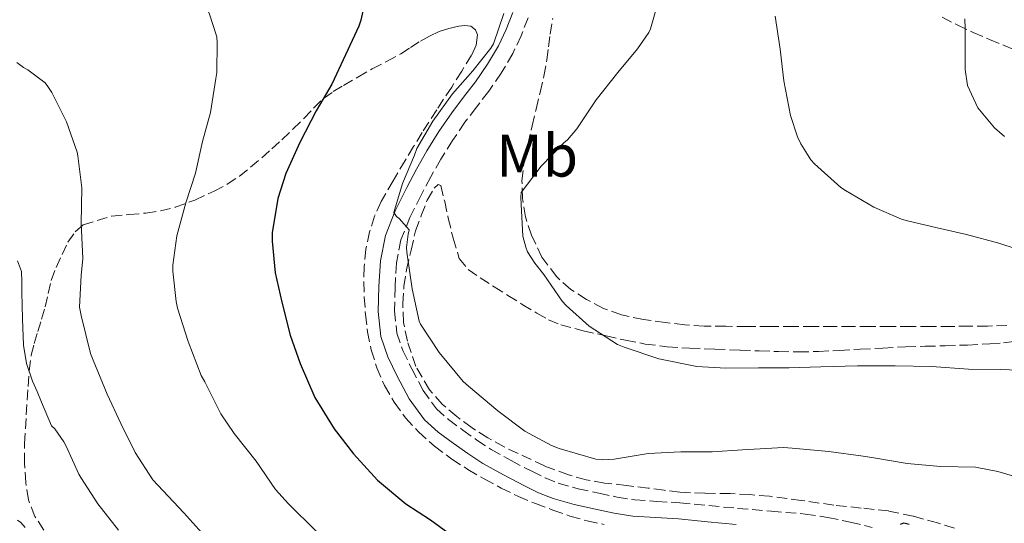
# Model space of a CAD drawing. Units: metres. Extents: x 553030 to 556470, y 4707816 to 4710155.
# Drawn here: x 554988 to 555153, y 4709217 to 4709301 of the extents above; entities that cross this region are included whole.
import ezdxf
from ezdxf.enums import TextEntityAlignment as Align

# ---------------------------------------------------------------- set-up
doc = ezdxf.new("R2010")
doc.units = ezdxf.units.M
doc.header["$MEASUREMENT"] = 0
doc.linetypes.add('DGN Style 3', pattern=[2.435891, 1.739922, -0.695969])
for name, color, linetype, lineweight in [('Camino', 7, 'DGN Style 3', 0), ('Curva de nivel directora', 30, 'Continuous', 30), ('Curva de nivel intermedia', 30, 'Continuous', 0), ('Etiqueta de uso rústico', 92, 'Continuous', 0), ('Margen derecho', 7, 'Continuous', 0), ('Zona arbolada', 92, 'DGN Style 3', 0)]:
    doc.layers.add(name, color=color, linetype=linetype, lineweight=lineweight)
doc.styles.add('Style-Arial', font='arial.ttf')

msp = doc.modelspace()

# ---------------------------------------------------------------- linework, layer by layer
at = {"layer": 'Camino', "color": 7, "linetype": 'DGN Style 3', "lineweight": 0}
msp.add_polyline3d([(555073.16, 4709301.42, 506.93), (555072.02, 4709298.42, 506.86), (555070.63, 4709295.46, 506.79), (555068.7, 4709292.21, 506.63), (555066.6, 4709289.16, 506.5), (555064.56, 4709286.52, 506.47), (555062.63, 4709283.99, 506.45), (555060.58, 4709280.96, 506.46), (555058.63, 4709277.83, 506.45), (555056.94, 4709274.88, 506.2), (555055.33, 4709271.85, 505.89), (555053.46, 4709268.11, 505.74), (555051.98, 4709264.36, 505.59), (555051.23, 4709260.52, 505.43), (555050.99, 4709256.47, 505.24), (555050.89, 4709252.52, 504.94), (555051.3, 4709248.83, 504.61), (555052.28, 4709245.9, 504.37), (555053.76, 4709242.88, 504.17), (555055.65, 4709239.27, 504.01), (555057.9, 4709236.2, 503.88), (555059.92, 4709234.39, 503.72), (555062.28, 4709232.64, 503.57), (555064.64, 4709230.96, 503.56), (555067.02, 4709229.41, 503.54), (555070.33, 4709227.54, 503.36), (555073.78, 4709225.76, 503.17), (555076.02, 4709224.66, 503.1), (555078.21, 4709223.77, 503.01), (555081.51, 4709222.86, 502.85), (555084.98, 4709222.1, 502.65), (555088.02, 4709221.46, 502.4), (555090.96, 4709220.98, 502.17), (555094.62, 4709220.74, 501.97), (555098.46, 4709220.51, 501.78), (555103.32, 4709220.04, 501.53), (555108.11, 4709219.58, 501.27), (555113.7, 4709219.11, 500.92), (555119.39, 4709218.63, 500.57), (555123.17, 4709218.05, 500.39), (555126.9, 4709217.28, 500.23), (555130.57, 4709216.38, 500.12)], dxfattribs=at)
at = {"layer": 'Curva de nivel directora', "color": 30, "linetype": 'Continuous', "lineweight": 30, "elevation": 500, "flags": 128}
for points in [[(555045.86, 4709303.51), (555045.28, 4709301.01), (555044.93, 4709300.05), (555042.74, 4709295.24), (555040.45, 4709290.36), (555037.84, 4709285.88), (555035.12, 4709280.61), (555032.75, 4709275.43), (555031.44, 4709271.25), (555030.48, 4709265.57), (555030.5, 4709264.13), (555030.99, 4709258.9), (555032.13, 4709253.97), (555033.52, 4709248.5), (555035.18, 4709243.73), (555037.61, 4709238.05), (555040.83, 4709232.84), (555044.06, 4709228.69), (555048.06, 4709224.31), (555052.77, 4709220.32), (555056.88, 4709217.65), (555061.21, 4709214.47)], [(555135.29, 4709216.96), (555135.82, 4709217.16), (555136.72, 4709216.95)]]:
    msp.add_lwpolyline(points, dxfattribs=at)
at = {"layer": 'Curva de nivel intermedia', "color": 30, "linetype": 'Continuous', "lineweight": 0, "flags": 128}
for points, elevation in [([(554987.22, 4709317.24), (554990.83, 4709320.29), (554992.96, 4709321.67), (554995.14, 4709322.6), (554996, 4709322.79), (554997.33, 4709322.77), (554998.24, 4709322.58), (554999.18, 4709322.21), (555000.53, 4709321.43), (555005.74, 4709318.68), (555010.35, 4709316.02), (555011.2, 4709315.38), (555013.02, 4709313.61), (555015.31, 4709310.68), (555017.25, 4709307.41), (555019.97, 4709302.17), (555021.28, 4709298.23), (555021.34, 4709297.32), (555021.25, 4709292.31), (555021.1, 4709291.27), (555020.21, 4709285.62), (555018.88, 4709280.76), (555017.74, 4709275.51)], 495), ([(555095.14, 4709305.11), (555093.57, 4709299.57), (555093.28, 4709298.96), (555091.42, 4709296.23), (555088.16, 4709292.29), (555084.53, 4709287.73), (555081.31, 4709282.88), (555079.73, 4709281.08)], 510), ([(555069.14, 4709302.15), (555067.41, 4709297.06), (555066.98, 4709296.36), (555063.94, 4709292.55)], 505), ([(555114.35, 4709301.67), (555115.18, 4709296.16), (555115.81, 4709290.9), (555116.91, 4709285.11), (555118.08, 4709281.56), (555118.64, 4709280.37), (555120.32, 4709277.75), (555120.91, 4709277.06), (555125.33, 4709273.09), (555126.11, 4709272.63), (555130.82, 4709269.8), (555135.44, 4709267.84), (555136.41, 4709267.57), (555141.36, 4709266.36), (555146.3, 4709265.24), (555151.69, 4709263.84), (555157.61, 4709261.89)], 515), ([(555146.02, 4709301.25), (555146.03, 4709299.63), (555146.05, 4709298), (555146.05, 4709295.4), (555146.06, 4709292.8), (555146.43, 4709290.14), (555148.14, 4709286.42), (555150.94, 4709283.04), (555152.61, 4709281.63)], 520), ([(554987.94, 4709293.96), (554989.04, 4709293.14), (554989.76, 4709292.76), (554992.62, 4709290.58), (554993.1, 4709289.96), (554993.74, 4709288.97), (554996.21, 4709284.07), (554997.98, 4709278.98), (554998.1, 4709278.39), (554998.74, 4709273.03), (554998.67, 4709267.13), (554998.93, 4709261.29), (554998.64, 4709258.45), (554998.4, 4709253.14), (554998.64, 4709251.77), (555000.19, 4709245.41), (555000.64, 4709244.33), (555003.01, 4709238.65), (555005.25, 4709233.73), (555007.68, 4709228.9), (555010.62, 4709224.33), (555011.42, 4709223.45), (555015.76, 4709218.84), (555020.27, 4709213.85)], 490), ([(555063.94, 4709292.55), (555060.59, 4709288.72), (555057.3, 4709284.2), (555054.62, 4709279.6), (555054.22, 4709278.52), (555052.22, 4709273.76), (555050.77, 4709268.96), (555051.22, 4709268.29), (555051.68, 4709267.91), (555053.36, 4709266.02), (555053.15, 4709265.33), (555052.91, 4709263.12), (555052.98, 4709262.34), (555053.87, 4709256.2), (555055.02, 4709250.8), (555055.26, 4709250.32), (555058.35, 4709245.59), (555062.32, 4709240.77), (555063.21, 4709239.96), (555068.13, 4709235.84), (555072.64, 4709232.44), (555077.1, 4709230.05), (555078.38, 4709229.59), (555084.46, 4709227.78), (555085.65, 4709227.67), (555087.5, 4709227.76), (555093.18, 4709228.72), (555098.62, 4709229.01), (555103.87, 4709229.01), (555108.93, 4709229.35), (555115.74, 4709229.76), (555117.23, 4709229.6), (555123.34, 4709229.06), (555129.02, 4709228.26), (555130.8, 4709227.99), (555136.4, 4709227.06), (555141.93, 4709226.58), (555147.77, 4709226.44), (555151.49, 4709225.75), (555156.93, 4709224.12)], 505), ([(555079.73, 4709281.08), (555079.14, 4709280.56), (555075.33, 4709276.68), (555072.02, 4709272.28), (555071.94, 4709271.52), (555072.02, 4709270.28), (555072.32, 4709265.01), (555072.78, 4709263.17), (555073.1, 4709262.39), (555074.27, 4709260.47), (555075.78, 4709258.58), (555078.85, 4709254.15), (555079.5, 4709253.43), (555083.36, 4709250), (555088.08, 4709246.93), (555089.18, 4709246.47), (555094.97, 4709244.53), (555101.33, 4709243.25), (555106.17, 4709242.95), (555111.61, 4709243.03), (555116.69, 4709243.03), (555121.97, 4709243.17), (555128.08, 4709243.35), (555134.37, 4709243.33), (555140.46, 4709243.24), (555146.62, 4709242.8), (555151.95, 4709242.74), (555157.95, 4709242.52)], 510), ([(555017.74, 4709275.51), (555016.13, 4709270.57), (555014.59, 4709265.06), (555013.95, 4709260.13), (555013.95, 4709259.14), (555014.48, 4709254.07), (555014.74, 4709252.98), (555016.51, 4709247.43), (555018.67, 4709241.75), (555019.25, 4709240.68), (555021.92, 4709235.37), (555024.17, 4709232.05), (555027.85, 4709227.45), (555031.05, 4709222.72), (555033.2, 4709220.34), (555037.82, 4709215.76)], 495), ([(554988.03, 4709260.9), (554988.7, 4709259.11), (554988.74, 4709257.38), (554988.77, 4709255.65), (554988.87, 4709251.22), (554989.01, 4709246.79), (554989.52, 4709243.75), (554990.56, 4709240.82), (554991.29, 4709239.05), (554992.01, 4709237.27), (554993.73, 4709233.37), (554994.24, 4709232.82), (554995.77, 4709230.68), (554996.13, 4709229.93), (554998.24, 4709225.3), (554998.61, 4709224.71), (555001.41, 4709220.34), (555004.88, 4709215.96)], 485), ([(554988.01, 4709217.61), (554988.57, 4709217.21), (554989.33, 4709216.41)], 480)]:
    msp.add_lwpolyline(points, dxfattribs=dict(at, elevation=elevation))
at = {"layer": 'Margen derecho', "color": 7, "linetype": 'Continuous', "lineweight": 0}
for points in [[(555070.61, 4709302.32, 506.93), (555069.53, 4709299.48, 506.86), (555068.24, 4709296.72, 506.79), (555066.42, 4709293.67, 506.63), (555064.42, 4709290.76, 506.5), (555062.41, 4709288.17, 506.47), (555060.43, 4709285.57, 506.45), (555058.31, 4709282.43, 506.46), (555056.3, 4709279.22, 506.45), (555054.57, 4709276.18, 506.2), (555052.93, 4709273.09, 505.89), (555050.99, 4709269.21, 505.74), (555049.38, 4709265.12, 505.59), (555048.54, 4709260.87, 505.43), (555048.29, 4709256.58, 505.24), (555048.18, 4709252.41, 504.94), (555048.64, 4709248.24, 504.61), (555049.77, 4709244.87, 504.37), (555051.34, 4709241.65, 504.17), (555053.35, 4709237.83, 504.01), (555055.89, 4709234.37, 503.88), (555058.2, 4709232.3, 503.72), (555060.69, 4709230.45, 503.57), (555063.12, 4709228.72, 503.56), (555065.61, 4709227.09, 503.54), (555069.05, 4709225.16, 503.36), (555072.56, 4709223.35, 503.17), (555074.91, 4709222.19, 503.1), (555077.34, 4709221.2, 503.01)], [(555077.34, 4709221.2, 503.01), (555080.86, 4709220.23, 502.85), (555084.41, 4709219.46, 502.65), (555087.52, 4709218.8, 502.4), (555090.65, 4709218.29, 502.17), (555094.45, 4709218.04, 501.97), (555098.25, 4709217.81, 501.78), (555103.06, 4709217.35, 501.53), (555107.87, 4709216.88, 501.27)]]:
    msp.add_polyline3d(points, dxfattribs=at)
at = {"layer": 'Zona arbolada', "color": 92, "linetype": 'DGN Style 3', "lineweight": 0}
for points in [[(555153.02, 4709250.07, 512.75), (555149.77, 4709249.99, 512.65), (555146.75, 4709249.96, 512.64), (555143.73, 4709249.94, 512.65), (555140.34, 4709249.92, 512.58), (555136.96, 4709249.91, 512.52), (555133.59, 4709249.91, 512.5), (555130.22, 4709249.91, 512.49), (555127.17, 4709249.91, 512.42), (555124.13, 4709249.91, 512.36), (555120.78, 4709249.91, 512.36), (555117.44, 4709249.91, 512.36), (555113.57, 4709249.91, 512.28), (555109.71, 4709249.92, 512.13), (555106.12, 4709249.95, 511.92), (555102.53, 4709250, 511.72), (555099.31, 4709250.21, 511.6), (555096.09, 4709250.56, 511.51), (555092.39, 4709251.09, 511.44), (555088.72, 4709251.86, 511.37), (555085.74, 4709252.94, 511.24), (555082.91, 4709254.42, 511.13), (555080.29, 4709256.1, 511.09), (555077.94, 4709258.2, 511.06), (555075.49, 4709261.47, 510.99), (555073.73, 4709265.14, 510.92), (555072.74, 4709268.19, 510.85), (555072.24, 4709271.3, 510.77), (555072.15, 4709274.24, 510.79), (555072.46, 4709277.16, 510.81), (555073.13, 4709280.29, 510.67), (555073.84, 4709283.4, 510.41), (555074.52, 4709286.19, 510.08), (555075.2, 4709288.98, 509.75), (555075.81, 4709291.69, 509.47), (555076.3, 4709294.42, 509.22), (555076.6, 4709296.56, 509.22), (555076.88, 4709298.71, 509.22), (555077.29, 4709301.36, 508.77)], [(555153.02, 4709250.07, 512.75), (555149.77, 4709249.99, 512.65), (555146.75, 4709249.96, 512.64), (555143.73, 4709249.94, 512.65), (555140.34, 4709249.92, 512.58), (555136.96, 4709249.91, 512.52), (555133.59, 4709249.91, 512.5), (555130.22, 4709249.91, 512.49), (555127.17, 4709249.91, 512.42), (555124.13, 4709249.91, 512.36), (555120.78, 4709249.91, 512.36), (555117.44, 4709249.91, 512.36), (555113.57, 4709249.91, 512.28), (555109.71, 4709249.92, 512.13), (555106.12, 4709249.95, 511.92), (555102.53, 4709250, 511.72), (555099.31, 4709250.21, 511.6), (555096.09, 4709250.56, 511.51), (555092.39, 4709251.09, 511.44), (555088.72, 4709251.86, 511.37), (555085.74, 4709252.94, 511.24), (555082.91, 4709254.42, 511.13), (555080.29, 4709256.1, 511.09), (555077.94, 4709258.2, 511.06), (555075.49, 4709261.47, 510.99), (555073.73, 4709265.14, 510.92), (555072.74, 4709268.19, 510.85), (555072.24, 4709271.3, 510.77), (555072.15, 4709274.24, 510.79), (555072.46, 4709277.16, 510.81), (555073.13, 4709280.29, 510.67), (555073.84, 4709283.4, 510.41), (555074.52, 4709286.19, 510.08), (555075.2, 4709288.98, 509.75), (555075.81, 4709291.69, 509.47), (555076.3, 4709294.42, 509.22), (555076.6, 4709296.56, 509.22), (555076.88, 4709298.71, 509.22), (555077.29, 4709301.36, 508.77)], [(555142.23, 4709301.5, 520.4), (555144.74, 4709300.23, 520.97), (555147.4, 4709298.99, 521.23), (555150.1, 4709297.81, 521.41), (555152.56, 4709296.8, 521.57), (555155.02, 4709295.8, 521.73)], [(555142.23, 4709301.5, 520.4), (555144.74, 4709300.23, 520.97), (555147.4, 4709298.99, 521.23), (555150.1, 4709297.81, 521.41), (555152.56, 4709296.8, 521.57), (555155.02, 4709295.8, 521.73)], [(554992.4, 4709215.96, 482.29), (554990.94, 4709218.23, 482.36), (554989.86, 4709220.98, 482.65), (554989.41, 4709223.88, 483.03), (554989.2, 4709227.13, 483.35), (554989.21, 4709230.39, 483.67), (554989.49, 4709235.19, 484.23), (554989.81, 4709239.89, 485.05), (554989.98, 4709242.53, 486.01), (554990.32, 4709245.14, 487.05), (554990.83, 4709247.1, 487.57), (554991.42, 4709249.06, 488.05), (554992.05, 4709251.12, 488.56), (554992.67, 4709253.19, 488.98), (554993.15, 4709255.4, 489.25), (554993.65, 4709257.62, 489.48), (554994.47, 4709259.79, 489.7), (554995.47, 4709261.91, 489.93), (554996.4, 4709263.98, 490.27), (554997.66, 4709265.73, 490.82), (554999.01, 4709266.89, 491.36), (555003.73, 4709268.34, 493.14), (555006.59, 4709268.59, 494.21), (555009.46, 4709268.84, 495.27), (555011.88, 4709269.19, 495.65), (555014.3, 4709269.8, 495.91), (555017.62, 4709271.01, 496.86), (555020.8, 4709272.5, 497.8), (555023, 4709273.64, 498.41), (555025.06, 4709274.98, 499.01), (555026.91, 4709276.48, 499.58), (555028.75, 4709278.07, 500.12), (555030.44, 4709279.57, 500.33), (555032.11, 4709281.08, 500.5), (555033.97, 4709282.84, 501.1), (555035.79, 4709284.61, 501.69), (555037.4, 4709286.32, 502.06), (555039.06, 4709287.97, 502.36), (555040.67, 4709289.12, 502.52), (555042.4, 4709290.13, 502.68), (555044.78, 4709291.52, 503.03), (555047.17, 4709292.88, 503.33), (555049.56, 4709294.14, 503.52), (555051.94, 4709295.4, 503.7), (555053.58, 4709296.45, 503.83), (555055.22, 4709297.52, 503.96), (555056.76, 4709298.38, 504.43), (555058.37, 4709299.12, 504.9), (555059.98, 4709299.64, 504.97), (555061.65, 4709300, 505.01), (555062.64, 4709300.16, 505.02), (555063.63, 4709300, 505.03), (555064.4, 4709299.41, 505.3), (555064.72, 4709298.58, 505.61), (555064.49, 4709296.86, 505.78), (555063.76, 4709295.2, 505.86), (555062.11, 4709292.52, 505.88), (555060.43, 4709289.86, 505.89), (555057.95, 4709286.08, 505.9), (555055.5, 4709282.28, 505.89), (555054.09, 4709279.96, 505.88), (555052.69, 4709277.64, 505.86), (555050.66, 4709274.22, 505.87), (555048.67, 4709270.77, 505.86), (555047.55, 4709268.31, 505.76), (555046.75, 4709265.72, 505.57), (555046.13, 4709262.81, 505.33), (555045.82, 4709259.88, 505.09), (555045.78, 4709257.36, 504.89), (555045.86, 4709254.84, 504.74), (555046.06, 4709251.94, 504.69), (555046.4, 4709249.04, 504.68), (555047.02, 4709246.01, 504.62), (555047.95, 4709243.04, 504.55), (555049.23, 4709240.08, 504.43), (555050.85, 4709237.28, 504.25), (555052.72, 4709234.7, 504), (555054.88, 4709232.36, 503.75), (555057.57, 4709229.95, 503.45), (555060.45, 4709227.8, 503.16), (555063.12, 4709226.08, 502.95), (555065.85, 4709224.48, 502.81), (555068.67, 4709222.97, 502.82), (555071.55, 4709221.57, 502.82), (555074.41, 4709220.38, 502.69), (555077.31, 4709219.3, 502.53), (555080.16, 4709218.3, 502.38), (555083.05, 4709217.48, 502.2), (555085.88, 4709216.9, 501.96)], [(555026.91, 4709276.48, 499.58), (555028.75, 4709278.07, 500.12), (555030.44, 4709279.57, 500.33), (555032.11, 4709281.08, 500.5), (555033.97, 4709282.84, 501.1), (555035.79, 4709284.61, 501.69), (555037.4, 4709286.32, 502.06), (555039.06, 4709287.97, 502.36), (555040.67, 4709289.12, 502.52), (555042.4, 4709290.13, 502.68), (555044.78, 4709291.52, 503.03), (555047.17, 4709292.88, 503.33), (555049.56, 4709294.14, 503.52), (555051.94, 4709295.4, 503.7), (555053.58, 4709296.45, 503.83), (555055.22, 4709297.52, 503.96), (555056.76, 4709298.38, 504.43), (555058.37, 4709299.12, 504.9), (555059.98, 4709299.64, 504.97), (555061.65, 4709300, 505.01), (555062.64, 4709300.16, 505.02), (555063.63, 4709300, 505.03), (555064.4, 4709299.41, 505.3), (555064.72, 4709298.58, 505.61), (555064.49, 4709296.86, 505.78), (555063.76, 4709295.2, 505.86), (555062.11, 4709292.52, 505.88), (555060.43, 4709289.86, 505.89), (555057.95, 4709286.08, 505.9), (555055.5, 4709282.28, 505.89), (555054.09, 4709279.96, 505.88), (555052.69, 4709277.64, 505.86), (555050.66, 4709274.22, 505.87), (555048.67, 4709270.77, 505.86), (555047.55, 4709268.31, 505.76), (555046.75, 4709265.72, 505.57), (555046.13, 4709262.81, 505.33), (555045.82, 4709259.88, 505.09), (555045.78, 4709257.36, 504.89), (555045.86, 4709254.84, 504.74), (555046.06, 4709251.94, 504.69), (555046.4, 4709249.04, 504.68), (555047.02, 4709246.01, 504.62), (555047.95, 4709243.04, 504.55), (555049.23, 4709240.08, 504.43), (555050.85, 4709237.28, 504.25), (555052.72, 4709234.7, 504), (555054.88, 4709232.36, 503.75), (555057.57, 4709229.95, 503.45), (555060.45, 4709227.8, 503.16), (555063.12, 4709226.08, 502.95), (555065.85, 4709224.48, 502.81), (555068.67, 4709222.97, 502.82), (555071.55, 4709221.57, 502.82), (555074.41, 4709220.38, 502.69), (555077.31, 4709219.3, 502.53), (555080.16, 4709218.3, 502.38), (555083.05, 4709217.48, 502.2), (555085.88, 4709216.9, 501.96)], [(554992.4, 4709215.96, 482.29), (554990.94, 4709218.23, 482.36), (554989.86, 4709220.98, 482.65), (554989.41, 4709223.88, 483.03), (554989.2, 4709227.13, 483.35), (554989.21, 4709230.39, 483.67), (554989.49, 4709235.19, 484.23), (554989.81, 4709239.89, 485.05), (554989.98, 4709242.53, 486.01), (554990.32, 4709245.14, 487.05), (554990.83, 4709247.1, 487.57), (554991.42, 4709249.06, 488.05), (554992.05, 4709251.12, 488.56), (554992.67, 4709253.19, 488.98), (554993.15, 4709255.4, 489.25), (554993.65, 4709257.62, 489.48), (554994.47, 4709259.79, 489.7), (554995.47, 4709261.91, 489.93), (554996.4, 4709263.98, 490.27), (554997.66, 4709265.73, 490.82), (554999.01, 4709266.89, 491.36), (555003.73, 4709268.34, 493.14), (555006.59, 4709268.59, 494.21), (555009.46, 4709268.84, 495.27), (555011.88, 4709269.19, 495.65), (555014.3, 4709269.8, 495.91), (555017.62, 4709271.01, 496.86), (555020.8, 4709272.5, 497.8), (555023, 4709273.64, 498.41), (555025.06, 4709274.98, 499.01), (555026.91, 4709276.48, 499.58)], [(555144.29, 4709216.25, 500.99), (555141.45, 4709217.14, 500.98), (555137.4, 4709218.28, 501.12), (555133.29, 4709219.14, 501.4), (555128.71, 4709219.64, 501.78), (555124.13, 4709220.13, 502.13), (555118.78, 4709220.89, 502.45), (555113.42, 4709221.6, 502.77), (555110.15, 4709221.88, 502.98), (555106.86, 4709222.05, 503.19), (555102.67, 4709222.1, 503.42), (555098.48, 4709222.26, 503.65), (555095.84, 4709222.6, 503.87), (555093.2, 4709222.96, 504.1), (555089.56, 4709223.39, 504.3), (555085.92, 4709223.81, 504.49), (555082.88, 4709224.35, 504.82), (555079.9, 4709225.17, 505.03), (555075.91, 4709226.67, 504.92), (555069.2, 4709229.82, 504.72), (555066.45, 4709231.33, 504.65), (555063.82, 4709233.02, 504.66), (555061.29, 4709234.88, 504.76), (555058.87, 4709236.96, 504.85), (555056.72, 4709239.38, 504.95), (555054.45, 4709243.26, 504.99), (555053.04, 4709247.49, 505.06), (555052.42, 4709250.61, 505.31), (555052.27, 4709253.73, 505.61), (555052.46, 4709256.59, 505.71), (555052.9, 4709259.4, 505.94), (555053.65, 4709262.64, 506.49), (555054.4, 4709265.89, 507.03), (555055.37, 4709268.45, 507.04), (555056.34, 4709271.01, 507.05), (555057.51, 4709272.99, 507.16), (555058.19, 4709273.62, 507.24), (555058.62, 4709273.43, 507.3), (555059.27, 4709270.77, 507.41), (555059.87, 4709268.02, 507.51), (555060.66, 4709264.64, 507.54), (555061.7, 4709261.28, 507.65), (555063.17, 4709259.43, 507.91), (555065.2, 4709258.05, 508.2), (555067.5, 4709256.56, 508.49), (555069.82, 4709255.09, 508.76), (555072.21, 4709253.61, 508.99), (555074.61, 4709252.15, 509.22), (555076.56, 4709251.05, 509.42), (555078.62, 4709250.2, 509.61), (555082.38, 4709249.2, 509.86), (555086.17, 4709248.36, 510.09), (555089.42, 4709247.63, 510.31), (555092.69, 4709247, 510.53), (555096.39, 4709246.53, 510.68), (555100.11, 4709246.29, 510.74), (555104.32, 4709246.13, 510.73), (555108.53, 4709245.97, 510.73), (555111.72, 4709245.86, 510.85), (555114.91, 4709245.75, 510.97), (555118.25, 4709245.68, 511.01), (555121.58, 4709245.75, 511.06), (555125.06, 4709245.93, 511.13), (555128.54, 4709246.12, 511.19), (555132.32, 4709246.33, 511.23), (555136.09, 4709246.55, 511.24), (555139.39, 4709246.63, 511.24), (555142.69, 4709246.68, 511.24), (555146.43, 4709246.83, 511.23), (555150.17, 4709247.04, 511.22), (555152.42, 4709247.2, 511.21), (555154.65, 4709247.48, 511.3)], [(555144.29, 4709216.25, 500.99), (555141.45, 4709217.14, 500.98), (555137.4, 4709218.28, 501.12), (555133.29, 4709219.14, 501.4), (555128.71, 4709219.64, 501.78), (555124.13, 4709220.13, 502.13), (555118.78, 4709220.89, 502.45), (555113.42, 4709221.6, 502.77), (555110.15, 4709221.88, 502.98), (555106.86, 4709222.05, 503.19), (555102.67, 4709222.1, 503.42), (555098.48, 4709222.26, 503.65), (555095.84, 4709222.6, 503.87), (555093.2, 4709222.96, 504.1), (555089.56, 4709223.39, 504.3), (555085.92, 4709223.81, 504.49), (555082.88, 4709224.35, 504.82), (555079.9, 4709225.17, 505.03), (555075.91, 4709226.67, 504.92), (555069.2, 4709229.82, 504.72), (555066.45, 4709231.33, 504.65), (555063.82, 4709233.02, 504.66), (555061.29, 4709234.88, 504.76), (555058.87, 4709236.96, 504.85), (555056.72, 4709239.38, 504.95), (555054.45, 4709243.26, 504.99), (555053.04, 4709247.49, 505.06), (555052.42, 4709250.61, 505.31), (555052.27, 4709253.73, 505.61), (555052.46, 4709256.59, 505.71), (555052.9, 4709259.4, 505.94), (555053.65, 4709262.64, 506.49), (555054.4, 4709265.89, 507.03), (555055.37, 4709268.45, 507.04), (555056.34, 4709271.01, 507.05), (555057.51, 4709272.99, 507.16), (555058.19, 4709273.62, 507.24)], [(555058.19, 4709273.62, 507.24), (555058.62, 4709273.43, 507.3), (555059.27, 4709270.77, 507.41), (555059.87, 4709268.02, 507.51), (555060.66, 4709264.64, 507.54), (555061.7, 4709261.28, 507.65), (555063.17, 4709259.43, 507.91), (555065.2, 4709258.05, 508.2), (555067.5, 4709256.56, 508.49), (555069.82, 4709255.09, 508.76), (555072.21, 4709253.61, 508.99), (555074.61, 4709252.15, 509.22), (555076.56, 4709251.05, 509.42), (555078.62, 4709250.2, 509.61), (555082.38, 4709249.2, 509.86), (555086.17, 4709248.36, 510.09), (555089.42, 4709247.63, 510.31), (555092.69, 4709247, 510.53), (555096.39, 4709246.53, 510.68), (555100.11, 4709246.29, 510.74), (555104.32, 4709246.13, 510.73), (555108.53, 4709245.97, 510.73), (555111.72, 4709245.86, 510.85), (555114.91, 4709245.75, 510.97), (555118.25, 4709245.68, 511.01), (555121.58, 4709245.75, 511.06), (555125.06, 4709245.93, 511.13), (555128.54, 4709246.12, 511.19), (555132.32, 4709246.33, 511.23), (555136.09, 4709246.55, 511.24), (555139.39, 4709246.63, 511.24), (555142.69, 4709246.68, 511.24), (555146.43, 4709246.83, 511.23), (555150.17, 4709247.04, 511.22), (555152.42, 4709247.2, 511.21), (555154.65, 4709247.48, 511.3)]]:
    msp.add_polyline3d(points, dxfattribs=at)

# ---------------------------------------------------------------- texts
at = {"layer": 'Etiqueta de uso rústico', "color": 92, "linetype": 'Continuous', "lineweight": 0, "style": 'Style-Arial'}
msp.add_text('Mb', height=7, dxfattribs=at).set_placement((555074.68, 4709278.42, 509.45), align=Align.MIDDLE_CENTER)

doc.saveas('drawing.dxf')
